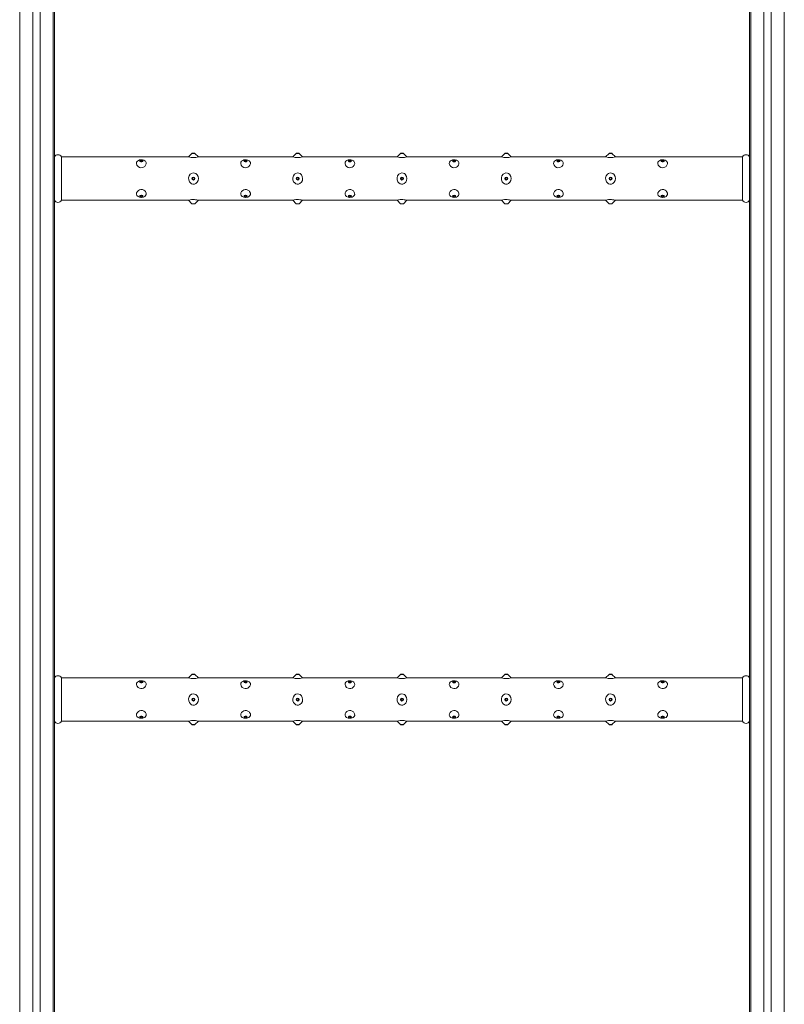
# Model space of a CAD drawing. Units: millimetres. Extents: x -26669 to -8923, y 34806 to 45347.
# Drawn here: x -14272 to -13832, y 35393 to 35960 of the extents above; entities that cross this region are included whole.
import ezdxf

# ---------------------------------------------------------------- set-up
doc = ezdxf.new("R2010")
doc.units = ezdxf.units.MM
doc.layers.add('Centerlinier', color=1, linetype='Continuous', lineweight=25)

# ---------------------------------------------------------------- blocks, each defined once
blk = doc.blocks.new('117B-ST 3040')
at = {"color": 7, "linetype": 'Continuous', "lineweight": 15}
for p, q in [((-0.7, -2995.12), (-0.7, -19.88)), ((0, -2995.63), (0, -19.37)), ((400, -2995.63), (400, -19.37)), ((400.7, -2995.12), (400.7, -19.88)), ((-8.31, -2987.22), (-8.31, -27.78)), ((408.31, -2987.22), (408.31, -27.78)), ((-12.53, -2984.8), (-12.53, -30.2)), ((412.53, -2984.8), (412.53, -30.2)), ((-20, -2966.91), (-20, -48.09)), ((420, -2966.91), (420, -48.09)), ((79.15, -1943.03), (77.19, -1944.99)), ((79.15, -1943.03), (80.85, -1943.03)), ((79.5, -1942.89), (80.5, -1942.89)), ((82.82, -1945), (80.85, -1943.03)), ((139.15, -1943.03), (137.19, -1944.99)), ((139.15, -1943.03), (140.85, -1943.03)), ((139.5, -1942.89), (140.5, -1942.89)), ((142.82, -1945), (140.85, -1943.03)), ((199.15, -1943.03), (197.19, -1944.99)), ((199.15, -1943.03), (200.85, -1943.03)), ((199.5, -1942.89), (200.5, -1942.89)), ((202.82, -1945), (200.85, -1943.03)), ((259.15, -1943.03), (257.19, -1944.99)), ((259.15, -1943.03), (260.85, -1943.03)), ((259.5, -1942.89), (260.5, -1942.89)), ((262.82, -1945), (260.85, -1943.03)), ((319.15, -1943.03), (317.19, -1944.99)), ((319.15, -1943.03), (320.85, -1943.03)), ((319.5, -1942.89), (320.5, -1942.89)), ((322.82, -1945), (320.85, -1943.03)), ((77.22, -1945), (4, -1945)), ((4, -1970), (4, -1945)), ((137.22, -1945), (82.81, -1945)), ((197.22, -1945), (142.81, -1945)), ((257.22, -1945), (202.81, -1945)), ((317.22, -1945), (262.81, -1945)), ((396, -1945), (322.81, -1945)), ((396, -1970), (396, -1945)), ((4, -1970), (77.2, -1970)), ((77.19, -1970.01), (79.15, -1971.97)), ((80, -1971.97), (79.15, -1971.97)), ((80, -1972.11), (79.5, -1972.11)), ((80.85, -1971.97), (80, -1971.97)), ((80.5, -1972.11), (80, -1972.11)), ((80.85, -1971.97), (82.8, -1970.02)), ((82.77, -1970), (137.2, -1970)), ((137.19, -1970.01), (139.15, -1971.97)), ((140, -1971.97), (139.15, -1971.97)), ((140, -1972.11), (139.5, -1972.11)), ((140.85, -1971.97), (140, -1971.97)), ((140.5, -1972.11), (140, -1972.11)), ((140.85, -1971.97), (142.8, -1970.02)), ((142.77, -1970), (197.2, -1970)), ((197.19, -1970.01), (199.15, -1971.97)), ((200, -1971.97), (199.15, -1971.97)), ((200, -1972.11), (199.5, -1972.11)), ((200.85, -1971.97), (200, -1971.97)), ((200.5, -1972.11), (200, -1972.11)), ((200.85, -1971.97), (202.8, -1970.02)), ((202.77, -1970), (257.2, -1970)), ((257.19, -1970.01), (259.15, -1971.97)), ((260, -1971.97), (259.15, -1971.97)), ((260, -1972.11), (259.5, -1972.11)), ((260.85, -1971.97), (260, -1971.97)), ((260.5, -1972.11), (260, -1972.11)), ((260.85, -1971.97), (262.8, -1970.02)), ((262.77, -1970), (317.2, -1970)), ((317.19, -1970.01), (319.15, -1971.97)), ((320, -1971.97), (319.15, -1971.97)), ((320, -1972.11), (319.5, -1972.11)), ((320.85, -1971.97), (320, -1971.97)), ((320.5, -1972.11), (320, -1972.11)), ((320.85, -1971.97), (322.8, -1970.02)), ((322.77, -1970), (396, -1970)), ((77.22, -2245), (4, -2245)), ((4, -2270), (4, -2245)), ((79.15, -2243.03), (77.19, -2244.99)), ((79.15, -2243.03), (80.85, -2243.03)), ((79.5, -2242.89), (80.5, -2242.89)), ((82.82, -2245), (80.85, -2243.03)), ((137.22, -2245), (82.81, -2245)), ((139.15, -2243.03), (137.19, -2244.99)), ((139.15, -2243.03), (140.85, -2243.03)), ((139.5, -2242.89), (140.5, -2242.89)), ((142.82, -2245), (140.85, -2243.03)), ((197.22, -2245), (142.81, -2245)), ((199.15, -2243.03), (197.19, -2244.99)), ((199.15, -2243.03), (200.85, -2243.03)), ((199.5, -2242.89), (200.5, -2242.89)), ((202.82, -2245), (200.85, -2243.03)), ((257.22, -2245), (202.81, -2245)), ((259.15, -2243.03), (257.19, -2244.99)), ((259.15, -2243.03), (260.85, -2243.03)), ((259.5, -2242.89), (260.5, -2242.89)), ((262.82, -2245), (260.85, -2243.03)), ((317.22, -2245), (262.81, -2245)), ((319.15, -2243.03), (317.19, -2244.99)), ((319.15, -2243.03), (320.85, -2243.03)), ((319.5, -2242.89), (320.5, -2242.89)), ((322.82, -2245), (320.85, -2243.03)), ((396, -2245), (322.81, -2245)), ((396, -2270), (396, -2245)), ((4, -2270), (77.2, -2270)), ((77.19, -2270.01), (79.15, -2271.97)), ((80, -2271.97), (79.15, -2271.97)), ((80, -2272.11), (79.5, -2272.11)), ((80.85, -2271.97), (80, -2271.97)), ((80.5, -2272.11), (80, -2272.11)), ((80.85, -2271.97), (82.8, -2270.02)), ((82.77, -2270), (137.2, -2270)), ((137.19, -2270.01), (139.15, -2271.97)), ((140, -2271.97), (139.15, -2271.97)), ((140, -2272.11), (139.5, -2272.11)), ((140.85, -2271.97), (140, -2271.97)), ((140.5, -2272.11), (140, -2272.11)), ((140.85, -2271.97), (142.8, -2270.02)), ((142.77, -2270), (197.2, -2270)), ((197.19, -2270.01), (199.15, -2271.97)), ((200, -2271.97), (199.15, -2271.97)), ((200, -2272.11), (199.5, -2272.11)), ((200.85, -2271.97), (200, -2271.97)), ((200.5, -2272.11), (200, -2272.11)), ((200.85, -2271.97), (202.8, -2270.02)), ((202.77, -2270), (257.2, -2270)), ((257.19, -2270.01), (259.15, -2271.97)), ((260, -2271.97), (259.15, -2271.97)), ((260, -2272.11), (259.5, -2272.11)), ((260.85, -2271.97), (260, -2271.97)), ((260.5, -2272.11), (260, -2272.11)), ((260.85, -2271.97), (262.8, -2270.02)), ((262.77, -2270), (317.2, -2270)), ((317.19, -2270.01), (319.15, -2271.97)), ((320, -2271.97), (319.15, -2271.97)), ((320, -2272.11), (319.5, -2272.11)), ((320.85, -2271.97), (320, -2271.97)), ((320.5, -2272.11), (320, -2272.11)), ((320.85, -2271.97), (322.8, -2270.02)), ((322.77, -2270), (396, -2270))]:
    blk.add_line(p, q, dxfattribs=at)
at = {"color": 7, "linetype": 'Continuous', "lineweight": 15, "flags": 128}
for points in [[(52.02, -1947.24), (51.37, -1946.9), (50.6, -1946.72), (49.75, -1946.69), (49, -1946.8), (48.33, -1947.03), (47.73, -1947.44), (47.31, -1948.05), (47.21, -1948.84), (47.48, -1949.69), (48.1, -1950.48), (49, -1951.04), (49.77, -1951.23), (50.57, -1951.18), (51.28, -1950.92), (51.93, -1950.46), (52.47, -1949.79), (52.77, -1948.98), (52.73, -1948.17), (52.31, -1947.48), (52.02, -1947.24)], [(50, -1947.89), (49.67, -1947.84), (49.4, -1947.71), (49.21, -1947.52), (49.15, -1947.28), (49.21, -1947.05), (49.4, -1946.86), (49.67, -1946.73), (50, -1946.68), (50.33, -1946.73), (50.6, -1946.86), (50.79, -1947.05), (50.85, -1947.28), (50.79, -1947.52), (50.6, -1947.71), (50.33, -1947.84), (50, -1947.89)], [(50, -1947.53), (49.81, -1947.51), (49.65, -1947.43), (49.54, -1947.32), (49.5, -1947.18), (49.54, -1947.05), (49.65, -1946.93), (49.81, -1946.85), (50, -1946.83), (50.19, -1946.85), (50.35, -1946.93), (50.46, -1947.05), (50.5, -1947.18), (50.46, -1947.32), (50.35, -1947.43), (50.19, -1947.51), (50, -1947.53)], [(112.02, -1947.24), (111.37, -1946.9), (110.6, -1946.72), (109.75, -1946.69), (109, -1946.8), (108.33, -1947.03), (107.73, -1947.44), (107.31, -1948.05), (107.21, -1948.84), (107.48, -1949.69), (108.1, -1950.48), (109, -1951.04), (109.77, -1951.23), (110.57, -1951.18), (111.28, -1950.92), (111.93, -1950.46), (112.47, -1949.79), (112.77, -1948.98), (112.73, -1948.17), (112.31, -1947.48), (112.02, -1947.24)], [(110, -1947.89), (109.67, -1947.84), (109.4, -1947.71), (109.21, -1947.52), (109.15, -1947.28), (109.21, -1947.05), (109.4, -1946.86), (109.67, -1946.73), (110, -1946.68), (110.33, -1946.73), (110.6, -1946.86), (110.79, -1947.05), (110.85, -1947.28), (110.79, -1947.52), (110.6, -1947.71), (110.33, -1947.84), (110, -1947.89)], [(110, -1947.53), (109.81, -1947.51), (109.65, -1947.43), (109.54, -1947.32), (109.5, -1947.18), (109.54, -1947.05), (109.65, -1946.93), (109.81, -1946.85), (110, -1946.83), (110.19, -1946.85), (110.35, -1946.93), (110.46, -1947.05), (110.5, -1947.18), (110.46, -1947.32), (110.35, -1947.43), (110.19, -1947.51), (110, -1947.53)], [(172.02, -1947.24), (171.37, -1946.9), (170.6, -1946.72), (169.75, -1946.69), (169, -1946.8), (168.33, -1947.03), (167.73, -1947.44), (167.31, -1948.05), (167.21, -1948.84), (167.48, -1949.69), (168.1, -1950.48), (169, -1951.04), (169.77, -1951.23), (170.57, -1951.18), (171.28, -1950.92), (171.93, -1950.46), (172.47, -1949.79), (172.77, -1948.98), (172.73, -1948.17), (172.31, -1947.48), (172.02, -1947.24)], [(170, -1947.89), (169.67, -1947.84), (169.4, -1947.71), (169.21, -1947.52), (169.15, -1947.28), (169.21, -1947.05), (169.4, -1946.86), (169.67, -1946.73), (170, -1946.68), (170.33, -1946.73), (170.6, -1946.86), (170.79, -1947.05), (170.85, -1947.28), (170.79, -1947.52), (170.6, -1947.71), (170.33, -1947.84), (170, -1947.89)], [(170, -1947.53), (169.81, -1947.51), (169.65, -1947.43), (169.54, -1947.32), (169.5, -1947.18), (169.54, -1947.05), (169.65, -1946.93), (169.81, -1946.85), (170, -1946.83), (170.19, -1946.85), (170.35, -1946.93), (170.46, -1947.05), (170.5, -1947.18), (170.46, -1947.32), (170.35, -1947.43), (170.19, -1947.51), (170, -1947.53)], [(232.02, -1947.24), (231.37, -1946.9), (230.6, -1946.72), (229.75, -1946.69), (229, -1946.8), (228.33, -1947.03), (227.73, -1947.44), (227.31, -1948.05), (227.21, -1948.84), (227.48, -1949.69), (228.1, -1950.48), (229, -1951.04), (229.77, -1951.23), (230.57, -1951.18), (231.28, -1950.92), (231.93, -1950.46), (232.47, -1949.79), (232.77, -1948.98), (232.73, -1948.17), (232.31, -1947.48), (232.02, -1947.24)], [(230, -1947.89), (229.67, -1947.84), (229.4, -1947.71), (229.21, -1947.52), (229.15, -1947.28), (229.21, -1947.05), (229.4, -1946.86), (229.67, -1946.73), (230, -1946.68), (230.33, -1946.73), (230.6, -1946.86), (230.79, -1947.05), (230.85, -1947.28), (230.79, -1947.52), (230.6, -1947.71), (230.33, -1947.84), (230, -1947.89)], [(230, -1947.53), (229.81, -1947.51), (229.65, -1947.43), (229.54, -1947.32), (229.5, -1947.18), (229.54, -1947.05), (229.65, -1946.93), (229.81, -1946.85), (230, -1946.83), (230.19, -1946.85), (230.35, -1946.93), (230.46, -1947.05), (230.5, -1947.18), (230.46, -1947.32), (230.35, -1947.43), (230.19, -1947.51), (230, -1947.53)], [(292.02, -1947.24), (291.37, -1946.9), (290.6, -1946.72), (289.75, -1946.69), (289, -1946.8), (288.33, -1947.03), (287.73, -1947.44), (287.31, -1948.05), (287.21, -1948.84), (287.48, -1949.69), (288.1, -1950.48), (289, -1951.04), (289.77, -1951.23), (290.57, -1951.18), (291.28, -1950.92), (291.93, -1950.46), (292.47, -1949.79), (292.77, -1948.98), (292.73, -1948.17), (292.31, -1947.48), (292.02, -1947.24)], [(290, -1947.89), (289.67, -1947.84), (289.4, -1947.71), (289.21, -1947.52), (289.15, -1947.28), (289.21, -1947.05), (289.4, -1946.86), (289.67, -1946.73), (290, -1946.68), (290.33, -1946.73), (290.6, -1946.86), (290.79, -1947.05), (290.85, -1947.28), (290.79, -1947.52), (290.6, -1947.71), (290.33, -1947.84), (290, -1947.89)], [(290, -1947.53), (289.81, -1947.51), (289.65, -1947.43), (289.54, -1947.32), (289.5, -1947.18), (289.54, -1947.05), (289.65, -1946.93), (289.81, -1946.85), (290, -1946.83), (290.19, -1946.85), (290.35, -1946.93), (290.46, -1947.05), (290.5, -1947.18), (290.46, -1947.32), (290.35, -1947.43), (290.19, -1947.51), (290, -1947.53)], [(352.02, -1947.24), (351.37, -1946.9), (350.6, -1946.72), (349.75, -1946.69), (349, -1946.8), (348.33, -1947.03), (347.73, -1947.44), (347.31, -1948.05), (347.21, -1948.84), (347.48, -1949.69), (348.1, -1950.48), (349, -1951.04), (349.77, -1951.23), (350.57, -1951.18), (351.28, -1950.92), (351.93, -1950.46), (352.47, -1949.79), (352.77, -1948.98), (352.73, -1948.17), (352.31, -1947.48), (352.02, -1947.24)], [(350, -1947.89), (349.67, -1947.84), (349.4, -1947.71), (349.21, -1947.52), (349.15, -1947.28), (349.21, -1947.05), (349.4, -1946.86), (349.67, -1946.73), (350, -1946.68), (350.33, -1946.73), (350.6, -1946.86), (350.79, -1947.05), (350.85, -1947.28), (350.79, -1947.52), (350.6, -1947.71), (350.33, -1947.84), (350, -1947.89)], [(350, -1947.53), (349.81, -1947.51), (349.65, -1947.43), (349.54, -1947.32), (349.5, -1947.18), (349.54, -1947.05), (349.65, -1946.93), (349.81, -1946.85), (350, -1946.83), (350.19, -1946.85), (350.35, -1946.93), (350.46, -1947.05), (350.5, -1947.18), (350.46, -1947.32), (350.35, -1947.43), (350.19, -1947.51), (350, -1947.53)], [(82.08, -1955.32), (82.62, -1956.31), (82.82, -1957.43), (82.65, -1958.59), (82.12, -1959.63), (81.27, -1960.39), (80.5, -1960.7), (79.66, -1960.73), (78.92, -1960.5), (78.25, -1960.03), (77.66, -1959.3), (77.27, -1958.29), (77.2, -1957.13), (77.51, -1956), (78.17, -1955.04), (78.93, -1954.5), (79.85, -1954.25), (80.66, -1954.34), (81.36, -1954.66), (82.01, -1955.23), (82.08, -1955.32)], [(142.08, -1955.32), (142.62, -1956.31), (142.82, -1957.43), (142.65, -1958.59), (142.12, -1959.63), (141.27, -1960.39), (140.5, -1960.7), (139.66, -1960.73), (138.92, -1960.5), (138.25, -1960.03), (137.66, -1959.3), (137.27, -1958.29), (137.2, -1957.13), (137.51, -1956), (138.17, -1955.04), (138.93, -1954.5), (139.85, -1954.25), (140.66, -1954.34), (141.36, -1954.66), (142.01, -1955.23), (142.08, -1955.32)], [(202.08, -1955.32), (202.62, -1956.31), (202.82, -1957.43), (202.65, -1958.59), (202.12, -1959.63), (201.27, -1960.39), (200.5, -1960.7), (199.66, -1960.73), (198.92, -1960.5), (198.25, -1960.03), (197.66, -1959.3), (197.27, -1958.29), (197.2, -1957.13), (197.51, -1956), (198.17, -1955.04), (198.93, -1954.5), (199.85, -1954.25), (200.66, -1954.34), (201.36, -1954.66), (202.01, -1955.23), (202.08, -1955.32)], [(262.08, -1955.32), (262.62, -1956.31), (262.82, -1957.43), (262.65, -1958.59), (262.12, -1959.63), (261.27, -1960.39), (260.5, -1960.7), (259.66, -1960.73), (258.92, -1960.5), (258.25, -1960.03), (257.66, -1959.3), (257.27, -1958.29), (257.2, -1957.13), (257.51, -1956), (258.17, -1955.04), (258.93, -1954.5), (259.85, -1954.25), (260.66, -1954.34), (261.36, -1954.66), (262.01, -1955.23), (262.08, -1955.32)], [(322.08, -1955.32), (322.62, -1956.31), (322.82, -1957.43), (322.65, -1958.59), (322.12, -1959.63), (321.27, -1960.39), (320.5, -1960.7), (319.66, -1960.73), (318.92, -1960.5), (318.25, -1960.03), (317.66, -1959.3), (317.27, -1958.29), (317.2, -1957.13), (317.51, -1956), (318.17, -1955.04), (318.93, -1954.5), (319.85, -1954.25), (320.66, -1954.34), (321.36, -1954.66), (322.01, -1955.23), (322.08, -1955.32)], [(52.02, -1964.63), (51.37, -1964.13), (50.6, -1963.83), (49.75, -1963.77), (49, -1963.96), (48.33, -1964.33), (47.73, -1964.92), (47.31, -1965.68), (47.21, -1966.51), (47.48, -1967.26), (48.1, -1967.84), (49, -1968.2), (49.77, -1968.31), (50.57, -1968.28), (51.28, -1968.13), (51.93, -1967.83), (52.47, -1967.34), (52.77, -1966.65), (52.73, -1965.82), (52.31, -1964.98), (52.02, -1964.63)], [(50, -1968.32), (49.67, -1968.27), (49.4, -1968.14), (49.21, -1967.95), (49.15, -1967.72), (49.21, -1967.48), (49.4, -1967.29), (49.67, -1967.16), (50, -1967.11), (50.33, -1967.16), (50.6, -1967.29), (50.79, -1967.48), (50.85, -1967.72), (50.79, -1967.95), (50.6, -1968.14), (50.33, -1968.27), (50, -1968.32)], [(50, -1968.17), (49.81, -1968.15), (49.65, -1968.07), (49.54, -1967.95), (49.5, -1967.82), (49.54, -1967.68), (49.65, -1967.57), (49.81, -1967.49), (50, -1967.47), (50.19, -1967.49), (50.35, -1967.57), (50.46, -1967.68), (50.5, -1967.82), (50.46, -1967.95), (50.35, -1968.07), (50.19, -1968.15), (50, -1968.17)], [(112.02, -1964.63), (111.37, -1964.13), (110.6, -1963.83), (109.75, -1963.77), (109, -1963.96), (108.33, -1964.33), (107.73, -1964.92), (107.31, -1965.68), (107.21, -1966.51), (107.48, -1967.26), (108.1, -1967.84), (109, -1968.2), (109.77, -1968.31), (110.57, -1968.28), (111.28, -1968.13), (111.93, -1967.83), (112.47, -1967.34), (112.77, -1966.65), (112.73, -1965.82), (112.31, -1964.98), (112.02, -1964.63)], [(110, -1968.32), (109.67, -1968.27), (109.4, -1968.14), (109.21, -1967.95), (109.15, -1967.72), (109.21, -1967.48), (109.4, -1967.29), (109.67, -1967.16), (110, -1967.11), (110.33, -1967.16), (110.6, -1967.29), (110.79, -1967.48), (110.85, -1967.72), (110.79, -1967.95), (110.6, -1968.14), (110.33, -1968.27), (110, -1968.32)], [(110, -1968.17), (109.81, -1968.15), (109.65, -1968.07), (109.54, -1967.95), (109.5, -1967.82), (109.54, -1967.68), (109.65, -1967.57), (109.81, -1967.49), (110, -1967.47), (110.19, -1967.49), (110.35, -1967.57), (110.46, -1967.68), (110.5, -1967.82), (110.46, -1967.95), (110.35, -1968.07), (110.19, -1968.15), (110, -1968.17)], [(172.02, -1964.63), (171.37, -1964.13), (170.6, -1963.83), (169.75, -1963.77), (169, -1963.96), (168.33, -1964.33), (167.73, -1964.92), (167.31, -1965.68), (167.21, -1966.51), (167.48, -1967.26), (168.1, -1967.84), (169, -1968.2), (169.77, -1968.31), (170.57, -1968.28), (171.28, -1968.13), (171.93, -1967.83), (172.47, -1967.34), (172.77, -1966.65), (172.73, -1965.82), (172.31, -1964.98), (172.02, -1964.63)], [(170, -1968.32), (169.67, -1968.27), (169.4, -1968.14), (169.21, -1967.95), (169.15, -1967.72), (169.21, -1967.48), (169.4, -1967.29), (169.67, -1967.16), (170, -1967.11), (170.33, -1967.16), (170.6, -1967.29), (170.79, -1967.48), (170.85, -1967.72), (170.79, -1967.95), (170.6, -1968.14), (170.33, -1968.27), (170, -1968.32)], [(170, -1968.17), (169.81, -1968.15), (169.65, -1968.07), (169.54, -1967.95), (169.5, -1967.82), (169.54, -1967.68), (169.65, -1967.57), (169.81, -1967.49), (170, -1967.47), (170.19, -1967.49), (170.35, -1967.57), (170.46, -1967.68), (170.5, -1967.82), (170.46, -1967.95), (170.35, -1968.07), (170.19, -1968.15), (170, -1968.17)], [(232.02, -1964.63), (231.37, -1964.13), (230.6, -1963.83), (229.75, -1963.77), (229, -1963.96), (228.33, -1964.33), (227.73, -1964.92), (227.31, -1965.68), (227.21, -1966.51), (227.48, -1967.26), (228.1, -1967.84), (229, -1968.2), (229.77, -1968.31), (230.57, -1968.28), (231.28, -1968.13), (231.93, -1967.83), (232.47, -1967.34), (232.77, -1966.65), (232.73, -1965.82), (232.31, -1964.98), (232.02, -1964.63)], [(230, -1968.32), (229.67, -1968.27), (229.4, -1968.14), (229.21, -1967.95), (229.15, -1967.72), (229.21, -1967.48), (229.4, -1967.29), (229.67, -1967.16), (230, -1967.11), (230.33, -1967.16), (230.6, -1967.29), (230.79, -1967.48), (230.85, -1967.72), (230.79, -1967.95), (230.6, -1968.14), (230.33, -1968.27), (230, -1968.32)], [(230, -1968.17), (229.81, -1968.15), (229.65, -1968.07), (229.54, -1967.95), (229.5, -1967.82), (229.54, -1967.68), (229.65, -1967.57), (229.81, -1967.49), (230, -1967.47), (230.19, -1967.49), (230.35, -1967.57), (230.46, -1967.68), (230.5, -1967.82), (230.46, -1967.95), (230.35, -1968.07), (230.19, -1968.15), (230, -1968.17)], [(292.02, -1964.63), (291.37, -1964.13), (290.6, -1963.83), (289.75, -1963.77), (289, -1963.96), (288.33, -1964.33), (287.73, -1964.92), (287.31, -1965.68), (287.21, -1966.51), (287.48, -1967.26), (288.1, -1967.84), (289, -1968.2), (289.77, -1968.31), (290.57, -1968.28), (291.28, -1968.13), (291.93, -1967.83), (292.47, -1967.34), (292.77, -1966.65), (292.73, -1965.82), (292.31, -1964.98), (292.02, -1964.63)], [(290, -1968.32), (289.67, -1968.27), (289.4, -1968.14), (289.21, -1967.95), (289.15, -1967.72), (289.21, -1967.48), (289.4, -1967.29), (289.67, -1967.16), (290, -1967.11), (290.33, -1967.16), (290.6, -1967.29), (290.79, -1967.48), (290.85, -1967.72), (290.79, -1967.95), (290.6, -1968.14), (290.33, -1968.27), (290, -1968.32)], [(290, -1968.17), (289.81, -1968.15), (289.65, -1968.07), (289.54, -1967.95), (289.5, -1967.82), (289.54, -1967.68), (289.65, -1967.57), (289.81, -1967.49), (290, -1967.47), (290.19, -1967.49), (290.35, -1967.57), (290.46, -1967.68), (290.5, -1967.82), (290.46, -1967.95), (290.35, -1968.07), (290.19, -1968.15), (290, -1968.17)], [(352.02, -1964.63), (351.37, -1964.13), (350.6, -1963.83), (349.75, -1963.77), (349, -1963.96), (348.33, -1964.33), (347.73, -1964.92), (347.31, -1965.68), (347.21, -1966.51), (347.48, -1967.26), (348.1, -1967.84), (349, -1968.2), (349.77, -1968.31), (350.57, -1968.28), (351.28, -1968.13), (351.93, -1967.83), (352.47, -1967.34), (352.77, -1966.65), (352.73, -1965.82), (352.31, -1964.98), (352.02, -1964.63)], [(350, -1968.32), (349.67, -1968.27), (349.4, -1968.14), (349.21, -1967.95), (349.15, -1967.72), (349.21, -1967.48), (349.4, -1967.29), (349.67, -1967.16), (350, -1967.11), (350.33, -1967.16), (350.6, -1967.29), (350.79, -1967.48), (350.85, -1967.72), (350.79, -1967.95), (350.6, -1968.14), (350.33, -1968.27), (350, -1968.32)], [(350, -1968.17), (349.81, -1968.15), (349.65, -1968.07), (349.54, -1967.95), (349.5, -1967.82), (349.54, -1967.68), (349.65, -1967.57), (349.81, -1967.49), (350, -1967.47), (350.19, -1967.49), (350.35, -1967.57), (350.46, -1967.68), (350.5, -1967.82), (350.46, -1967.95), (350.35, -1968.07), (350.19, -1968.15), (350, -1968.17)], [(77.2, -1969.99), (77.18, -1970), (77.43, -1969.93), (78.03, -1969.78), (78.93, -1969.63), (79.7, -1969.58), (80.51, -1969.59), (81.23, -1969.66), (81.89, -1969.77), (82.45, -1969.9), (82.78, -1969.99), (82.77, -1969.99)], [(137.2, -1969.99), (137.18, -1970), (137.43, -1969.93), (138.03, -1969.78), (138.93, -1969.63), (139.7, -1969.58), (140.51, -1969.59), (141.23, -1969.66), (141.89, -1969.77), (142.45, -1969.9), (142.78, -1969.99), (142.77, -1969.99)], [(197.2, -1969.99), (197.18, -1970), (197.43, -1969.93), (198.03, -1969.78), (198.93, -1969.63), (199.7, -1969.58), (200.51, -1969.59), (201.23, -1969.66), (201.89, -1969.77), (202.45, -1969.9), (202.78, -1969.99), (202.77, -1969.99)], [(257.2, -1969.99), (257.18, -1970), (257.43, -1969.93), (258.03, -1969.78), (258.93, -1969.63), (259.7, -1969.58), (260.51, -1969.59), (261.23, -1969.66), (261.89, -1969.77), (262.45, -1969.9), (262.78, -1969.99), (262.77, -1969.99)], [(317.2, -1969.99), (317.18, -1970), (317.43, -1969.93), (318.03, -1969.78), (318.93, -1969.63), (319.7, -1969.58), (320.51, -1969.59), (321.23, -1969.66), (321.89, -1969.77), (322.45, -1969.9), (322.78, -1969.99), (322.77, -1969.99)], [(52.02, -2247.24), (51.37, -2246.9), (50.6, -2246.72), (49.75, -2246.69), (49, -2246.8), (48.33, -2247.03), (47.73, -2247.44), (47.31, -2248.05), (47.21, -2248.84), (47.48, -2249.69), (48.1, -2250.48), (49, -2251.04), (49.77, -2251.23), (50.57, -2251.18), (51.28, -2250.92), (51.93, -2250.46), (52.47, -2249.79), (52.77, -2248.98), (52.73, -2248.17), (52.31, -2247.48), (52.02, -2247.24)], [(50, -2247.89), (49.67, -2247.84), (49.4, -2247.71), (49.21, -2247.52), (49.15, -2247.28), (49.21, -2247.05), (49.4, -2246.86), (49.67, -2246.73), (50, -2246.68), (50.33, -2246.73), (50.6, -2246.86), (50.79, -2247.05), (50.85, -2247.28), (50.79, -2247.52), (50.6, -2247.71), (50.33, -2247.84), (50, -2247.89)], [(50, -2247.53), (49.81, -2247.51), (49.65, -2247.43), (49.54, -2247.32), (49.5, -2247.18), (49.54, -2247.05), (49.65, -2246.93), (49.81, -2246.85), (50, -2246.83), (50.19, -2246.85), (50.35, -2246.93), (50.46, -2247.05), (50.5, -2247.18), (50.46, -2247.32), (50.35, -2247.43), (50.19, -2247.51), (50, -2247.53)], [(112.02, -2247.24), (111.37, -2246.9), (110.6, -2246.72), (109.75, -2246.69), (109, -2246.8), (108.33, -2247.03), (107.73, -2247.44), (107.31, -2248.05), (107.21, -2248.84), (107.48, -2249.69), (108.1, -2250.48), (109, -2251.04), (109.77, -2251.23), (110.57, -2251.18), (111.28, -2250.92), (111.93, -2250.46), (112.47, -2249.79), (112.77, -2248.98), (112.73, -2248.17), (112.31, -2247.48), (112.02, -2247.24)], [(110, -2247.89), (109.67, -2247.84), (109.4, -2247.71), (109.21, -2247.52), (109.15, -2247.28), (109.21, -2247.05), (109.4, -2246.86), (109.67, -2246.73), (110, -2246.68), (110.33, -2246.73), (110.6, -2246.86), (110.79, -2247.05), (110.85, -2247.28), (110.79, -2247.52), (110.6, -2247.71), (110.33, -2247.84), (110, -2247.89)], [(110, -2247.53), (109.81, -2247.51), (109.65, -2247.43), (109.54, -2247.32), (109.5, -2247.18), (109.54, -2247.05), (109.65, -2246.93), (109.81, -2246.85), (110, -2246.83), (110.19, -2246.85), (110.35, -2246.93), (110.46, -2247.05), (110.5, -2247.18), (110.46, -2247.32), (110.35, -2247.43), (110.19, -2247.51), (110, -2247.53)], [(172.02, -2247.24), (171.37, -2246.9), (170.6, -2246.72), (169.75, -2246.69), (169, -2246.8), (168.33, -2247.03), (167.73, -2247.44), (167.31, -2248.05), (167.21, -2248.84), (167.48, -2249.69), (168.1, -2250.48), (169, -2251.04), (169.77, -2251.23), (170.57, -2251.18), (171.28, -2250.92), (171.93, -2250.46), (172.47, -2249.79), (172.77, -2248.98), (172.73, -2248.17), (172.31, -2247.48), (172.02, -2247.24)], [(170, -2247.89), (169.67, -2247.84), (169.4, -2247.71), (169.21, -2247.52), (169.15, -2247.28), (169.21, -2247.05), (169.4, -2246.86), (169.67, -2246.73), (170, -2246.68), (170.33, -2246.73), (170.6, -2246.86), (170.79, -2247.05), (170.85, -2247.28), (170.79, -2247.52), (170.6, -2247.71), (170.33, -2247.84), (170, -2247.89)], [(170, -2247.53), (169.81, -2247.51), (169.65, -2247.43), (169.54, -2247.32), (169.5, -2247.18), (169.54, -2247.05), (169.65, -2246.93), (169.81, -2246.85), (170, -2246.83), (170.19, -2246.85), (170.35, -2246.93), (170.46, -2247.05), (170.5, -2247.18), (170.46, -2247.32), (170.35, -2247.43), (170.19, -2247.51), (170, -2247.53)], [(232.02, -2247.24), (231.37, -2246.9), (230.6, -2246.72), (229.75, -2246.69), (229, -2246.8), (228.33, -2247.03), (227.73, -2247.44), (227.31, -2248.05), (227.21, -2248.84), (227.48, -2249.69), (228.1, -2250.48), (229, -2251.04), (229.77, -2251.23), (230.57, -2251.18), (231.28, -2250.92), (231.93, -2250.46), (232.47, -2249.79), (232.77, -2248.98), (232.73, -2248.17), (232.31, -2247.48), (232.02, -2247.24)], [(230, -2247.89), (229.67, -2247.84), (229.4, -2247.71), (229.21, -2247.52), (229.15, -2247.28), (229.21, -2247.05), (229.4, -2246.86), (229.67, -2246.73), (230, -2246.68), (230.33, -2246.73), (230.6, -2246.86), (230.79, -2247.05), (230.85, -2247.28), (230.79, -2247.52), (230.6, -2247.71), (230.33, -2247.84), (230, -2247.89)], [(230, -2247.53), (229.81, -2247.51), (229.65, -2247.43), (229.54, -2247.32), (229.5, -2247.18), (229.54, -2247.05), (229.65, -2246.93), (229.81, -2246.85), (230, -2246.83), (230.19, -2246.85), (230.35, -2246.93), (230.46, -2247.05), (230.5, -2247.18), (230.46, -2247.32), (230.35, -2247.43), (230.19, -2247.51), (230, -2247.53)], [(292.02, -2247.24), (291.37, -2246.9), (290.6, -2246.72), (289.75, -2246.69), (289, -2246.8), (288.33, -2247.03), (287.73, -2247.44), (287.31, -2248.05), (287.21, -2248.84), (287.48, -2249.69), (288.1, -2250.48), (289, -2251.04), (289.77, -2251.23), (290.57, -2251.18), (291.28, -2250.92), (291.93, -2250.46), (292.47, -2249.79), (292.77, -2248.98), (292.73, -2248.17), (292.31, -2247.48), (292.02, -2247.24)], [(290, -2247.89), (289.67, -2247.84), (289.4, -2247.71), (289.21, -2247.52), (289.15, -2247.28), (289.21, -2247.05), (289.4, -2246.86), (289.67, -2246.73), (290, -2246.68), (290.33, -2246.73), (290.6, -2246.86), (290.79, -2247.05), (290.85, -2247.28), (290.79, -2247.52), (290.6, -2247.71), (290.33, -2247.84), (290, -2247.89)], [(290, -2247.53), (289.81, -2247.51), (289.65, -2247.43), (289.54, -2247.32), (289.5, -2247.18), (289.54, -2247.05), (289.65, -2246.93), (289.81, -2246.85), (290, -2246.83), (290.19, -2246.85), (290.35, -2246.93), (290.46, -2247.05), (290.5, -2247.18), (290.46, -2247.32), (290.35, -2247.43), (290.19, -2247.51), (290, -2247.53)], [(352.02, -2247.24), (351.37, -2246.9), (350.6, -2246.72), (349.75, -2246.69), (349, -2246.8), (348.33, -2247.03), (347.73, -2247.44), (347.31, -2248.05), (347.21, -2248.84), (347.48, -2249.69), (348.1, -2250.48), (349, -2251.04), (349.77, -2251.23), (350.57, -2251.18), (351.28, -2250.92), (351.93, -2250.46), (352.47, -2249.79), (352.77, -2248.98), (352.73, -2248.17), (352.31, -2247.48), (352.02, -2247.24)], [(350, -2247.89), (349.67, -2247.84), (349.4, -2247.71), (349.21, -2247.52), (349.15, -2247.28), (349.21, -2247.05), (349.4, -2246.86), (349.67, -2246.73), (350, -2246.68), (350.33, -2246.73), (350.6, -2246.86), (350.79, -2247.05), (350.85, -2247.28), (350.79, -2247.52), (350.6, -2247.71), (350.33, -2247.84), (350, -2247.89)], [(350, -2247.53), (349.81, -2247.51), (349.65, -2247.43), (349.54, -2247.32), (349.5, -2247.18), (349.54, -2247.05), (349.65, -2246.93), (349.81, -2246.85), (350, -2246.83), (350.19, -2246.85), (350.35, -2246.93), (350.46, -2247.05), (350.5, -2247.18), (350.46, -2247.32), (350.35, -2247.43), (350.19, -2247.51), (350, -2247.53)], [(82.08, -2255.32), (82.62, -2256.31), (82.82, -2257.43), (82.65, -2258.59), (82.12, -2259.63), (81.27, -2260.39), (80.5, -2260.7), (79.66, -2260.73), (78.92, -2260.5), (78.25, -2260.03), (77.66, -2259.3), (77.27, -2258.29), (77.2, -2257.13), (77.51, -2256), (78.17, -2255.04), (78.93, -2254.5), (79.85, -2254.26), (80.66, -2254.34), (81.36, -2254.66), (82.01, -2255.23), (82.08, -2255.32)], [(142.08, -2255.32), (142.62, -2256.31), (142.82, -2257.43), (142.65, -2258.59), (142.12, -2259.63), (141.27, -2260.39), (140.5, -2260.7), (139.66, -2260.73), (138.92, -2260.5), (138.25, -2260.03), (137.66, -2259.3), (137.27, -2258.29), (137.2, -2257.13), (137.51, -2256), (138.17, -2255.04), (138.93, -2254.5), (139.85, -2254.26), (140.66, -2254.34), (141.36, -2254.66), (142.01, -2255.23), (142.08, -2255.32)], [(202.08, -2255.32), (202.62, -2256.31), (202.82, -2257.43), (202.65, -2258.59), (202.12, -2259.63), (201.27, -2260.39), (200.5, -2260.7), (199.66, -2260.73), (198.92, -2260.5), (198.25, -2260.03), (197.66, -2259.3), (197.27, -2258.29), (197.2, -2257.13), (197.51, -2256), (198.17, -2255.04), (198.93, -2254.5), (199.85, -2254.26), (200.66, -2254.34), (201.36, -2254.66), (202.01, -2255.23), (202.08, -2255.32)], [(262.08, -2255.32), (262.62, -2256.31), (262.82, -2257.43), (262.65, -2258.59), (262.12, -2259.63), (261.27, -2260.39), (260.5, -2260.7), (259.66, -2260.73), (258.92, -2260.5), (258.25, -2260.03), (257.66, -2259.3), (257.27, -2258.29), (257.2, -2257.13), (257.51, -2256), (258.17, -2255.04), (258.93, -2254.5), (259.85, -2254.26), (260.66, -2254.34), (261.36, -2254.66), (262.01, -2255.23), (262.08, -2255.32)], [(322.08, -2255.32), (322.62, -2256.31), (322.82, -2257.43), (322.65, -2258.59), (322.12, -2259.63), (321.27, -2260.39), (320.5, -2260.7), (319.66, -2260.73), (318.92, -2260.5), (318.25, -2260.03), (317.66, -2259.3), (317.27, -2258.29), (317.2, -2257.13), (317.51, -2256), (318.17, -2255.04), (318.93, -2254.5), (319.85, -2254.26), (320.66, -2254.34), (321.36, -2254.66), (322.01, -2255.23), (322.08, -2255.32)], [(52.02, -2264.63), (51.37, -2264.13), (50.6, -2263.83), (49.75, -2263.77), (49, -2263.96), (48.33, -2264.33), (47.73, -2264.92), (47.31, -2265.68), (47.21, -2266.51), (47.48, -2267.26), (48.1, -2267.84), (49, -2268.2), (49.77, -2268.31), (50.57, -2268.28), (51.28, -2268.13), (51.93, -2267.83), (52.47, -2267.34), (52.77, -2266.65), (52.73, -2265.82), (52.31, -2264.98), (52.02, -2264.63)], [(50, -2268.32), (49.67, -2268.27), (49.4, -2268.14), (49.21, -2267.95), (49.15, -2267.72), (49.21, -2267.48), (49.4, -2267.29), (49.67, -2267.16), (50, -2267.11), (50.33, -2267.16), (50.6, -2267.29), (50.79, -2267.48), (50.85, -2267.72), (50.79, -2267.95), (50.6, -2268.14), (50.33, -2268.27), (50, -2268.32)], [(50, -2268.17), (49.81, -2268.15), (49.65, -2268.07), (49.54, -2267.95), (49.5, -2267.82), (49.54, -2267.68), (49.65, -2267.57), (49.81, -2267.49), (50, -2267.47), (50.19, -2267.49), (50.35, -2267.57), (50.46, -2267.68), (50.5, -2267.82), (50.46, -2267.95), (50.35, -2268.07), (50.19, -2268.15), (50, -2268.17)], [(112.02, -2264.63), (111.37, -2264.13), (110.6, -2263.83), (109.75, -2263.77), (109, -2263.96), (108.33, -2264.33), (107.73, -2264.92), (107.31, -2265.68), (107.21, -2266.51), (107.48, -2267.26), (108.1, -2267.84), (109, -2268.2), (109.77, -2268.31), (110.57, -2268.28), (111.28, -2268.13), (111.93, -2267.83), (112.47, -2267.34), (112.77, -2266.65), (112.73, -2265.82), (112.31, -2264.98), (112.02, -2264.63)], [(110, -2268.32), (109.67, -2268.27), (109.4, -2268.14), (109.21, -2267.95), (109.15, -2267.72), (109.21, -2267.48), (109.4, -2267.29), (109.67, -2267.16), (110, -2267.11), (110.33, -2267.16), (110.6, -2267.29), (110.79, -2267.48), (110.85, -2267.72), (110.79, -2267.95), (110.6, -2268.14), (110.33, -2268.27), (110, -2268.32)], [(110, -2268.17), (109.81, -2268.15), (109.65, -2268.07), (109.54, -2267.95), (109.5, -2267.82), (109.54, -2267.68), (109.65, -2267.57), (109.81, -2267.49), (110, -2267.47), (110.19, -2267.49), (110.35, -2267.57), (110.46, -2267.68), (110.5, -2267.82), (110.46, -2267.95), (110.35, -2268.07), (110.19, -2268.15), (110, -2268.17)], [(172.02, -2264.63), (171.37, -2264.13), (170.6, -2263.83), (169.75, -2263.77), (169, -2263.96), (168.33, -2264.33), (167.73, -2264.92), (167.31, -2265.68), (167.21, -2266.51), (167.48, -2267.26), (168.1, -2267.84), (169, -2268.2), (169.77, -2268.31), (170.57, -2268.28), (171.28, -2268.13), (171.93, -2267.83), (172.47, -2267.34), (172.77, -2266.65), (172.73, -2265.82), (172.31, -2264.98), (172.02, -2264.63)], [(170, -2268.32), (169.67, -2268.27), (169.4, -2268.14), (169.21, -2267.95), (169.15, -2267.72), (169.21, -2267.48), (169.4, -2267.29), (169.67, -2267.16), (170, -2267.11), (170.33, -2267.16), (170.6, -2267.29), (170.79, -2267.48), (170.85, -2267.72), (170.79, -2267.95), (170.6, -2268.14), (170.33, -2268.27), (170, -2268.32)], [(170, -2268.17), (169.81, -2268.15), (169.65, -2268.07), (169.54, -2267.95), (169.5, -2267.82), (169.54, -2267.68), (169.65, -2267.57), (169.81, -2267.49), (170, -2267.47), (170.19, -2267.49), (170.35, -2267.57), (170.46, -2267.68), (170.5, -2267.82), (170.46, -2267.95), (170.35, -2268.07), (170.19, -2268.15), (170, -2268.17)], [(232.02, -2264.63), (231.37, -2264.13), (230.6, -2263.83), (229.75, -2263.77), (229, -2263.96), (228.33, -2264.33), (227.73, -2264.92), (227.31, -2265.68), (227.21, -2266.51), (227.48, -2267.26), (228.1, -2267.84), (229, -2268.2), (229.77, -2268.31), (230.57, -2268.28), (231.28, -2268.13), (231.93, -2267.83), (232.47, -2267.34), (232.77, -2266.65), (232.73, -2265.82), (232.31, -2264.98), (232.02, -2264.63)], [(230, -2268.32), (229.67, -2268.27), (229.4, -2268.14), (229.21, -2267.95), (229.15, -2267.72), (229.21, -2267.48), (229.4, -2267.29), (229.67, -2267.16), (230, -2267.11), (230.33, -2267.16), (230.6, -2267.29), (230.79, -2267.48), (230.85, -2267.72), (230.79, -2267.95), (230.6, -2268.14), (230.33, -2268.27), (230, -2268.32)], [(230, -2268.17), (229.81, -2268.15), (229.65, -2268.07), (229.54, -2267.95), (229.5, -2267.82), (229.54, -2267.68), (229.65, -2267.57), (229.81, -2267.49), (230, -2267.47), (230.19, -2267.49), (230.35, -2267.57), (230.46, -2267.68), (230.5, -2267.82), (230.46, -2267.95), (230.35, -2268.07), (230.19, -2268.15), (230, -2268.17)], [(292.02, -2264.63), (291.37, -2264.13), (290.6, -2263.83), (289.75, -2263.77), (289, -2263.96), (288.33, -2264.33), (287.73, -2264.92), (287.31, -2265.68), (287.21, -2266.51), (287.48, -2267.26), (288.1, -2267.84), (289, -2268.2), (289.77, -2268.31), (290.57, -2268.28), (291.28, -2268.13), (291.93, -2267.83), (292.47, -2267.34), (292.77, -2266.65), (292.73, -2265.82), (292.31, -2264.98), (292.02, -2264.63)], [(290, -2268.32), (289.67, -2268.27), (289.4, -2268.14), (289.21, -2267.95), (289.15, -2267.72), (289.21, -2267.48), (289.4, -2267.29), (289.67, -2267.16), (290, -2267.11), (290.33, -2267.16), (290.6, -2267.29), (290.79, -2267.48), (290.85, -2267.72), (290.79, -2267.95), (290.6, -2268.14), (290.33, -2268.27), (290, -2268.32)], [(290, -2268.17), (289.81, -2268.15), (289.65, -2268.07), (289.54, -2267.95), (289.5, -2267.82), (289.54, -2267.68), (289.65, -2267.57), (289.81, -2267.49), (290, -2267.47), (290.19, -2267.49), (290.35, -2267.57), (290.46, -2267.68), (290.5, -2267.82), (290.46, -2267.95), (290.35, -2268.07), (290.19, -2268.15), (290, -2268.17)], [(352.02, -2264.63), (351.37, -2264.13), (350.6, -2263.83), (349.75, -2263.77), (349, -2263.96), (348.33, -2264.33), (347.73, -2264.92), (347.31, -2265.68), (347.21, -2266.51), (347.48, -2267.26), (348.1, -2267.84), (349, -2268.2), (349.77, -2268.31), (350.57, -2268.28), (351.28, -2268.13), (351.93, -2267.83), (352.47, -2267.34), (352.77, -2266.65), (352.73, -2265.82), (352.31, -2264.98), (352.02, -2264.63)], [(350, -2268.32), (349.67, -2268.27), (349.4, -2268.14), (349.21, -2267.95), (349.15, -2267.72), (349.21, -2267.48), (349.4, -2267.29), (349.67, -2267.16), (350, -2267.11), (350.33, -2267.16), (350.6, -2267.29), (350.79, -2267.48), (350.85, -2267.72), (350.79, -2267.95), (350.6, -2268.14), (350.33, -2268.27), (350, -2268.32)], [(350, -2268.17), (349.81, -2268.15), (349.65, -2268.07), (349.54, -2267.95), (349.5, -2267.82), (349.54, -2267.68), (349.65, -2267.57), (349.81, -2267.49), (350, -2267.47), (350.19, -2267.49), (350.35, -2267.57), (350.46, -2267.68), (350.5, -2267.82), (350.46, -2267.95), (350.35, -2268.07), (350.19, -2268.15), (350, -2268.17)], [(77.2, -2269.99), (77.18, -2270), (77.43, -2269.93), (78.03, -2269.78), (78.93, -2269.63), (79.7, -2269.58), (80.51, -2269.59), (81.23, -2269.66), (81.89, -2269.77), (82.45, -2269.9), (82.78, -2269.99), (82.77, -2269.99)], [(137.2, -2269.99), (137.18, -2270), (137.43, -2269.93), (138.03, -2269.78), (138.93, -2269.63), (139.7, -2269.58), (140.51, -2269.59), (141.23, -2269.66), (141.89, -2269.77), (142.45, -2269.9), (142.78, -2269.99), (142.77, -2269.99)], [(197.2, -2269.99), (197.18, -2270), (197.43, -2269.93), (198.03, -2269.78), (198.93, -2269.63), (199.7, -2269.58), (200.51, -2269.59), (201.23, -2269.66), (201.89, -2269.77), (202.45, -2269.9), (202.78, -2269.99), (202.77, -2269.99)], [(257.2, -2269.99), (257.18, -2270), (257.43, -2269.93), (258.03, -2269.78), (258.93, -2269.63), (259.7, -2269.58), (260.51, -2269.59), (261.23, -2269.66), (261.89, -2269.77), (262.45, -2269.9), (262.78, -2269.99), (262.77, -2269.99)], [(317.2, -2269.99), (317.18, -2270), (317.43, -2269.93), (318.03, -2269.78), (318.93, -2269.63), (319.7, -2269.58), (320.51, -2269.59), (321.23, -2269.66), (321.89, -2269.77), (322.45, -2269.9), (322.78, -2269.99), (322.77, -2269.99)]]:
    blk.add_lwpolyline(points, dxfattribs=at)
at = {"color": 7, "linetype": 'Continuous', "lineweight": 15}
for centre, radius in [((80, -1957.5), 0.854), ((80, -1957.5), 0.5), ((140, -1957.5), 0.854), ((140, -1957.5), 0.5), ((200, -1957.5), 0.854), ((200, -1957.5), 0.5), ((260, -1957.5), 0.854), ((260, -1957.5), 0.5), ((320, -1957.5), 0.854), ((320, -1957.5), 0.5), ((80, -2257.5), 0.854), ((80, -2257.5), 0.5), ((140, -2257.5), 0.854), ((140, -2257.5), 0.5), ((200, -2257.5), 0.854), ((200, -2257.5), 0.5), ((260, -2257.5), 0.854), ((260, -2257.5), 0.5), ((320, -2257.5), 0.854), ((320, -2257.5), 0.5)]:
    blk.add_circle(centre, radius, dxfattribs=at)
for centre, radius, start, end in [((2, -1946), 2.24, 26.5651, 153.4349), ((79.5, -1943.39), 0.5, 90, 135), ((80.5, -1943.39), 0.5, 45, 90), ((139.5, -1943.39), 0.5, 90, 135), ((140.5, -1943.39), 0.5, 45, 90), ((199.5, -1943.39), 0.5, 90, 135), ((200.5, -1943.39), 0.5, 45, 90), ((259.5, -1943.39), 0.5, 90, 135), ((260.5, -1943.39), 0.5, 45, 90), ((319.5, -1943.39), 0.5, 90, 135), ((320.5, -1943.39), 0.5, 45, 90), ((398, -1946), 2.24, 26.5651, 153.4349), ((80, -1935.7), 9.72, 253.375, 286.801), ((140, -1935.7), 9.72, 253.375, 286.801), ((200, -1935.7), 9.72, 253.375, 286.801), ((260, -1935.7), 9.72, 253.375, 286.801), ((320, -1935.7), 9.72, 253.375, 286.801), ((2, -1969), 2.24, 206.5651, 333.4349), ((79.5, -1971.61), 0.5, 225, 270), ((80.5, -1971.61), 0.5, 270, 315), ((139.5, -1971.61), 0.5, 225, 270), ((140.5, -1971.61), 0.5, 270, 315), ((199.5, -1971.61), 0.5, 225, 270), ((200.5, -1971.61), 0.5, 270, 315), ((259.5, -1971.61), 0.5, 225, 270), ((260.5, -1971.61), 0.5, 270, 315), ((319.5, -1971.61), 0.5, 225, 270), ((320.5, -1971.61), 0.5, 270, 315), ((398, -1969), 2.24, 206.5651, 333.4349), ((2, -2246), 2.24, 26.5651, 153.4349), ((80, -2235.7), 9.72, 253.378, 286.8029), ((79.5, -2243.39), 0.5, 90, 135), ((80.5, -2243.39), 0.5, 45, 90), ((140, -2235.7), 9.72, 253.3779, 286.8029), ((139.5, -2243.39), 0.5, 90, 135), ((140.5, -2243.39), 0.5, 45, 90), ((200, -2235.7), 9.72, 253.378, 286.8029), ((199.5, -2243.39), 0.5, 90, 135), ((200.5, -2243.39), 0.5, 45, 90), ((260, -2235.7), 9.72, 253.3779, 286.8029), ((259.5, -2243.39), 0.5, 90, 135), ((260.5, -2243.39), 0.5, 45, 90), ((320, -2235.7), 9.72, 253.378, 286.8029), ((319.5, -2243.39), 0.5, 90, 135), ((320.5, -2243.39), 0.5, 45, 90), ((398, -2246), 2.24, 26.5651, 153.4349), ((2, -2269), 2.24, 206.5651, 333.4349), ((79.5, -2271.61), 0.5, 225, 270), ((80.5, -2271.61), 0.5, 270, 315), ((139.5, -2271.61), 0.5, 225, 270), ((140.5, -2271.61), 0.5, 270, 315), ((199.5, -2271.61), 0.5, 225, 270), ((200.5, -2271.61), 0.5, 270, 315), ((259.5, -2271.61), 0.5, 225, 270), ((260.5, -2271.61), 0.5, 270, 315), ((319.5, -2271.61), 0.5, 225, 270), ((320.5, -2271.61), 0.5, 270, 315), ((398, -2269), 2.24, 206.5651, 333.4349)]:
    blk.add_arc(centre, radius, start, end, dxfattribs=at)
blk = doc.blocks.new('VP6060 ISO14122  front')
at = {"layer": 'Centerlinier'}
blk.add_blockref('117B-ST 3040', (-18926.24, 33611.98), dxfattribs=at)

msp = doc.modelspace()

# ---------------------------------------------------------------- block references
msp.add_blockref('VP6060 ISO14122  front', (4674.49, 4214.51))

doc.saveas('drawing.dxf')
